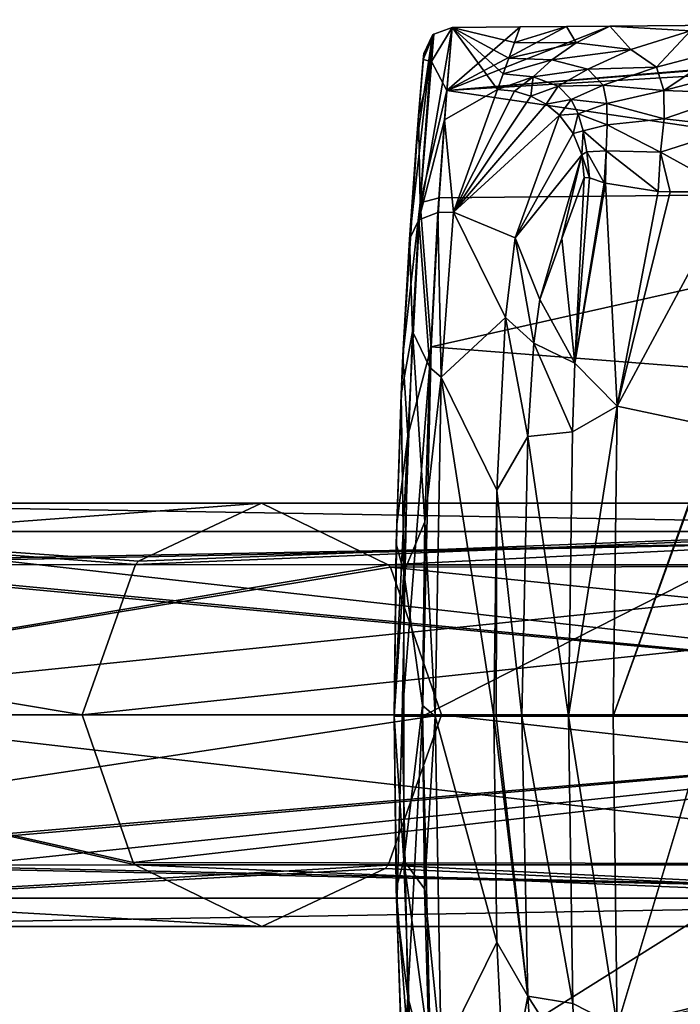
# Model space of a CAD drawing. Units: millimetres. Extents: x -244 to 208, y -501 to 10.
# Drawn here: x -160 to -137, y -92 to -58 of the extents above; entities that cross this region are included whole.
import ezdxf

# ---------------------------------------------------------------- set-up
doc = ezdxf.new("R2010")
doc.units = ezdxf.units.MM
doc.header["$LTSCALE"] = 52.148148
for name, color, linetype in [('2867', 7, 'CONTINUOUS'), ('2868', 7, 'CONTINUOUS'), ('2869', 7, 'CONTINUOUS'), ('2870', 7, 'CONTINUOUS'), ('2871', 7, 'CONTINUOUS'), ('2872', 7, 'CONTINUOUS'), ('3148', 7, 'CONTINUOUS'), ('3150', 7, 'CONTINUOUS'), ('3151', 7, 'CONTINUOUS'), ('3152', 7, 'CONTINUOUS'), ('3153', 7, 'CONTINUOUS'), ('3154', 7, 'CONTINUOUS'), ('3156', 7, 'CONTINUOUS'), ('3160', 7, 'CONTINUOUS'), ('3161', 7, 'CONTINUOUS'), ('3162', 7, 'CONTINUOUS'), ('3163', 7, 'CONTINUOUS'), ('3164', 7, 'CONTINUOUS'), ('3165', 7, 'CONTINUOUS'), ('3171', 7, 'CONTINUOUS'), ('3180', 7, 'CONTINUOUS'), ('3181', 7, 'CONTINUOUS'), ('3182', 7, 'CONTINUOUS')]:
    doc.layers.add(name, color=color, linetype=linetype)

msp = doc.modelspace()

# ---------------------------------------------------------------- linework, layer by layer
at = {"layer": '2867', "color": 254, "linetype": 'Continuous', "true_color": 0xe6e6e6}
for points in [[(-174.07, -82.15, -175.786), (-111.481, -82.15, -187.804), (-173.124, -87.421, -173.792), (-174.07, -82.15, -175.786)], [(-173.124, -87.421, -173.792), (-111.481, -82.15, -187.804), (-173.077, -87.528, -173.692), (-173.124, -87.421, -173.792)], [(-173.077, -87.528, -173.692), (-111.481, -82.15, -187.804), (-172.482, -88.561, -172.439), (-173.077, -87.528, -173.692)], [(-172.482, -88.561, -172.439), (-111.481, -82.15, -187.804), (-111.703, -88.555, -184.118), (-172.482, -88.561, -172.439)], [(-168.626, -87.313, -164.311), (-112.152, -88.559, -176.724), (-167.726, -82.15, -162.414), (-168.626, -87.313, -164.311)], [(-167.726, -82.15, -162.414), (-112.152, -88.559, -176.724), (-112.375, -82.15, -173.031), (-167.726, -82.15, -162.414)], [(-169.312, -88.559, -165.757), (-112.152, -88.559, -176.724), (-168.661, -87.395, -164.384), (-169.312, -88.559, -165.757)], [(-168.661, -87.395, -164.384), (-112.152, -88.559, -176.724), (-168.626, -87.313, -164.311), (-168.661, -87.395, -164.384)], [(-172.482, -88.561, -172.439), (-111.703, -88.555, -184.118), (-170.897, -89.55, -169.097), (-172.482, -88.561, -172.439)], [(-170.897, -89.55, -169.097), (-111.703, -88.555, -184.118), (-169.312, -88.559, -165.757), (-170.897, -89.55, -169.097)], [(-169.312, -88.559, -165.757), (-111.703, -88.555, -184.118), (-112.152, -88.559, -176.724), (-169.312, -88.559, -165.757)]]:
    msp.add_3dface(points, dxfattribs=at)
at = {"layer": '2868', "color": 254, "linetype": 'Continuous', "true_color": 0xe6e6e6}
for points in [[(-170.9, -74.75, -169.103), (-112.152, -75.745, -176.718), (-172.484, -75.741, -172.443), (-170.9, -74.75, -169.103)], [(-169.314, -75.739, -165.761), (-112.152, -75.745, -176.718), (-170.9, -74.75, -169.103), (-169.314, -75.739, -165.761)], [(-111.481, -82.15, -187.804), (-174.07, -82.15, -175.786), (-111.703, -75.741, -184.111), (-111.481, -82.15, -187.804)], [(-111.703, -75.741, -184.111), (-174.07, -82.15, -175.786), (-173.171, -76.987, -173.889), (-111.703, -75.741, -184.111)], [(-173.136, -76.905, -173.816), (-111.703, -75.741, -184.111), (-173.171, -76.987, -173.889), (-173.136, -76.905, -173.816)], [(-172.484, -75.741, -172.443), (-111.703, -75.741, -184.111), (-173.136, -76.905, -173.816), (-172.484, -75.741, -172.443)], [(-172.484, -75.741, -172.443), (-112.152, -75.745, -176.718), (-111.703, -75.741, -184.111), (-172.484, -75.741, -172.443)], [(-168.719, -76.772, -164.508), (-112.375, -82.15, -173.031), (-169.314, -75.739, -165.761), (-168.719, -76.772, -164.508)], [(-169.314, -75.739, -165.761), (-112.375, -82.15, -173.031), (-112.152, -75.745, -176.718), (-169.314, -75.739, -165.761)], [(-168.672, -76.879, -164.408), (-112.375, -82.15, -173.031), (-168.719, -76.772, -164.508), (-168.672, -76.879, -164.408)], [(-167.726, -82.15, -162.414), (-112.375, -82.15, -173.031), (-168.672, -76.879, -164.408), (-167.726, -82.15, -162.414)]]:
    msp.add_3dface(points, dxfattribs=at)
at = {"layer": '2869', "color": 254, "linetype": 'Continuous', "true_color": 0xe6e6e6}
for points in [[(-188.798, -76.898, 123.329), (-155.596, -76.886, 181.857), (-184.161, -74.75, 120.958), (-188.798, -76.898, 123.329)], [(-184.161, -74.75, 120.958), (-155.596, -76.886, 181.857), (-155.495, -76.772, 181.795), (-184.161, -74.75, 120.958)], [(-151.187, -74.75, 179.113), (-184.161, -74.75, 120.958), (-155.495, -76.772, 181.795), (-151.187, -74.75, 179.113)], [(-184.161, -74.75, 120.958), (-151.187, -74.75, 179.113), (-179.522, -76.89, 118.586), (-184.161, -74.75, 120.958)], [(-179.522, -76.89, 118.586), (-151.187, -74.75, 179.113), (-146.755, -76.897, 176.355), (-179.522, -76.89, 118.586)], [(-155.596, -76.886, 181.857), (-188.798, -76.898, 123.329), (-157.463, -82.15, 183.019), (-155.596, -76.886, 181.857)], [(-157.463, -82.15, 183.019), (-188.798, -76.898, 123.329), (-178.537, -82.15, 147.217), (-157.463, -82.15, 183.019)], [(-179.522, -76.89, 118.586), (-146.755, -76.897, 176.355), (-177.938, -82.15, 116.862), (-179.522, -76.89, 118.586)], [(-177.938, -82.15, 116.862), (-146.755, -76.897, 176.355), (-146.68, -76.987, 176.308), (-177.938, -82.15, 116.862)], [(-144.898, -82.15, 175.199), (-177.938, -82.15, 116.862), (-146.68, -76.987, 176.308), (-144.898, -82.15, 175.199)]]:
    msp.add_3dface(points, dxfattribs=at)
at = {"layer": '2870', "color": 254, "linetype": 'Continuous', "true_color": 0xe6e6e6}
for points in [[(-178.537, -82.15, 147.217), (-188.791, -87.41, 123.326), (-155.605, -87.403, 181.863), (-178.537, -82.15, 147.217)], [(-177.938, -82.15, 116.862), (-144.898, -82.15, 175.199), (-179.515, -87.402, 118.582), (-177.938, -82.15, 116.862)], [(-179.515, -87.402, 118.582), (-144.898, -82.15, 175.199), (-146.764, -87.414, 176.361), (-179.515, -87.402, 118.582)], [(-157.463, -82.15, 183.019), (-178.537, -82.15, 147.217), (-155.681, -87.313, 181.91), (-157.463, -82.15, 183.019)], [(-178.537, -82.15, 147.217), (-155.605, -87.403, 181.863), (-155.681, -87.313, 181.91), (-178.537, -82.15, 147.217)], [(-188.791, -87.41, 123.326), (-151.174, -89.55, 179.105), (-155.605, -87.403, 181.863), (-188.791, -87.41, 123.326)], [(-184.152, -89.55, 120.953), (-151.174, -89.55, 179.105), (-188.791, -87.41, 123.326), (-184.152, -89.55, 120.953)], [(-179.515, -87.402, 118.582), (-146.764, -87.414, 176.361), (-184.152, -89.55, 120.953), (-179.515, -87.402, 118.582)], [(-184.152, -89.55, 120.953), (-146.764, -87.414, 176.361), (-146.865, -87.528, 176.424), (-184.152, -89.55, 120.953)], [(-151.174, -89.55, 179.105), (-184.152, -89.55, 120.953), (-146.865, -87.528, 176.424), (-151.174, -89.55, 179.105)]]:
    msp.add_3dface(points, dxfattribs=at)
at = {"layer": '2871', "color": 254, "linetype": 'Continuous', "true_color": 0xe6e6e6}
for points in [[(-157.463, -82.15, 183.019), (-155.681, -87.313, 181.91), (-110.326, -82.15, 289.279), (-157.463, -82.15, 183.019)], [(-110.326, -82.15, 289.279), (-155.681, -87.313, 181.91), (-108.242, -87.383, 288.683), (-110.326, -82.15, 289.279)], [(-146.764, -87.414, 176.361), (-144.898, -82.15, 175.199), (-98.18, -87.383, 285.808), (-146.764, -87.414, 176.361)], [(-98.18, -87.383, 285.808), (-144.898, -82.15, 175.199), (-96.096, -82.15, 285.212), (-98.18, -87.383, 285.808)], [(-155.681, -87.313, 181.91), (-155.605, -87.403, 181.863), (-108.242, -87.383, 288.683), (-155.681, -87.313, 181.91)], [(-108.242, -87.383, 288.683), (-155.605, -87.403, 181.863), (-103.211, -89.55, 287.245), (-108.242, -87.383, 288.683)], [(-155.605, -87.403, 181.863), (-151.174, -89.55, 179.105), (-103.211, -89.55, 287.245), (-155.605, -87.403, 181.863)], [(-146.865, -87.528, 176.424), (-146.764, -87.414, 176.361), (-103.211, -89.55, 287.245), (-146.865, -87.528, 176.424)], [(-103.211, -89.55, 287.245), (-146.764, -87.414, 176.361), (-98.18, -87.383, 285.808), (-103.211, -89.55, 287.245)], [(-151.174, -89.55, 179.105), (-146.865, -87.528, 176.424), (-103.211, -89.55, 287.245), (-151.174, -89.55, 179.105)]]:
    msp.add_3dface(points, dxfattribs=at)
at = {"layer": '2872', "color": 254, "linetype": 'Continuous', "true_color": 0xe6e6e6}
for points in [[(-155.495, -76.772, 181.795), (-155.596, -76.886, 181.857), (-103.211, -74.75, 287.245), (-155.495, -76.772, 181.795)], [(-103.211, -74.75, 287.245), (-155.596, -76.886, 181.857), (-108.242, -76.917, 288.683), (-103.211, -74.75, 287.245)], [(-151.187, -74.75, 179.113), (-155.495, -76.772, 181.795), (-103.211, -74.75, 287.245), (-151.187, -74.75, 179.113)], [(-146.755, -76.897, 176.355), (-151.187, -74.75, 179.113), (-103.211, -74.75, 287.245), (-146.755, -76.897, 176.355)], [(-98.18, -76.917, 285.808), (-146.755, -76.897, 176.355), (-103.211, -74.75, 287.245), (-98.18, -76.917, 285.808)], [(-155.596, -76.886, 181.857), (-157.463, -82.15, 183.019), (-108.242, -76.917, 288.683), (-155.596, -76.886, 181.857)], [(-157.463, -82.15, 183.019), (-110.326, -82.15, 289.279), (-108.242, -76.917, 288.683), (-157.463, -82.15, 183.019)], [(-146.68, -76.987, 176.308), (-146.755, -76.897, 176.355), (-98.18, -76.917, 285.808), (-146.68, -76.987, 176.308)], [(-96.096, -82.15, 285.212), (-146.68, -76.987, 176.308), (-98.18, -76.917, 285.808), (-96.096, -82.15, 285.212)], [(-144.898, -82.15, 175.199), (-146.68, -76.987, 176.308), (-96.096, -82.15, 285.212), (-144.898, -82.15, 175.199)]]:
    msp.add_3dface(points, dxfattribs=at)
at = {"layer": '3148', "color": 254, "linetype": 'Continuous', "true_color": 0xe6e6e6}
for points in [[(-145.512, -59.009, -2.476), (-145.782, -62.254, -33.113), (-145.531, -59.222, 4.235), (-145.512, -59.009, -2.476)], [(-145.531, -59.222, 4.235), (-145.782, -62.254, -33.113), (-145.698, -61.189, 10.366), (-145.531, -59.222, 4.235)], [(-145.698, -61.189, 10.366), (-146.012, -65.503, -63.794), (-146.242, -69.576, 19.657), (-145.698, -61.189, 10.366)], [(-145.782, -62.254, -33.113), (-146.012, -65.503, -63.794), (-145.698, -61.189, 10.366), (-145.782, -62.254, -33.113)], [(-146.012, -65.503, -63.794), (-146.305, -70.944, -74.448), (-146.242, -69.576, 19.657), (-146.012, -65.503, -63.794)], [(-146.242, -69.576, 19.657), (-146.305, -70.944, -74.448), (-146.462, -75.496, 22.259), (-146.242, -69.576, 19.657)], [(-146.305, -70.944, -74.448), (-146.478, -76.169, -77.645), (-146.462, -75.496, 22.259), (-146.305, -70.944, -74.448)], [(-146.478, -76.169, -77.645), (-146.548, -82.199, -78.761), (-146.462, -75.496, 22.259), (-146.478, -76.169, -77.645)], [(-146.462, -75.496, 22.259), (-146.548, -82.199, -78.761), (-146.548, -82.2, 23.18), (-146.462, -75.496, 22.259)], [(-146.548, -82.199, -78.761), (-146.478, -88.229, -77.646), (-146.548, -82.2, 23.18), (-146.548, -82.199, -78.761)], [(-146.548, -82.2, 23.18), (-146.478, -88.229, -77.646), (-146.462, -88.909, 22.257), (-146.548, -82.2, 23.18)], [(-146.478, -88.229, -77.646), (-146.305, -93.454, -74.449), (-146.462, -88.909, 22.257), (-146.478, -88.229, -77.646)], [(-146.462, -88.909, 22.257), (-146.305, -93.454, -74.449), (-146.241, -94.834, 19.651), (-146.462, -88.909, 22.257)]]:
    msp.add_3dface(points, dxfattribs=at)
at = {"layer": '3150', "color": 254, "linetype": 'Continuous', "true_color": 0xe6e6e6}
for points in [[(-146.548, -82.2, 23.18), (-146.462, -88.909, 22.257), (-146.269, -82.2, 23.873), (-146.548, -82.2, 23.18)], [(-146.269, -82.2, 23.873), (-146.462, -88.909, 22.257), (-146.073, -92.015, 21.901), (-146.269, -82.2, 23.873)], [(-146.269, -82.2, 23.873), (-146.073, -92.015, 21.901), (-145.557, -82.2, 24.18), (-146.269, -82.2, 23.873)], [(-145.557, -82.2, 24.18), (-146.073, -92.015, 21.901), (-145.26, -95.133, 20.611), (-145.557, -82.2, 24.18)], [(-146.462, -88.909, 22.257), (-146.241, -94.834, 19.651), (-146.073, -92.015, 21.901), (-146.462, -88.909, 22.257)], [(-146.073, -92.015, 21.901), (-146.241, -94.834, 19.651), (-145.637, -100.164, 16.099), (-146.073, -92.015, 21.901)], [(-146.073, -92.015, 21.901), (-145.637, -100.164, 16.099), (-145.26, -95.133, 20.611), (-146.073, -92.015, 21.901)]]:
    msp.add_3dface(points, dxfattribs=at)
at = {"layer": '3151', "color": 254, "linetype": 'Continuous', "true_color": 0xe6e6e6}
for points in [[(-145.163, -58.34, -2.55), (-145.247, -59.292, 7.407), (-144.525, -58.104, -2.581), (-145.163, -58.34, -2.55)], [(-144.525, -58.104, -2.581), (-145.247, -59.292, 7.407), (-144.705, -60.309, 10.673), (-144.525, -58.104, -2.581)], [(-145.203, -58.375, -2.546), (-145.531, -59.222, 4.235), (-145.163, -58.34, -2.55), (-145.203, -58.375, -2.546)], [(-145.163, -58.34, -2.55), (-145.531, -59.222, 4.235), (-145.247, -59.292, 7.407), (-145.163, -58.34, -2.55)], [(-145.512, -59.009, -2.476), (-145.531, -59.222, 4.235), (-145.203, -58.375, -2.546), (-145.512, -59.009, -2.476)], [(-145.531, -59.222, 4.235), (-145.698, -61.189, 10.366), (-145.247, -59.292, 7.407), (-145.531, -59.222, 4.235)], [(-145.247, -59.292, 7.407), (-145.698, -61.189, 10.366), (-145.637, -64.236, 16.099), (-145.247, -59.292, 7.407)], [(-145.247, -59.292, 7.407), (-145.637, -64.236, 16.099), (-144.705, -60.309, 10.673), (-145.247, -59.292, 7.407)], [(-144.705, -60.309, 10.673), (-145.637, -64.236, 16.099), (-144.972, -64.061, 16.296), (-144.705, -60.309, 10.673)], [(-145.698, -61.189, 10.366), (-146.242, -69.576, 19.657), (-145.637, -64.236, 16.099), (-145.698, -61.189, 10.366)], [(-144.972, -64.061, 16.296), (-145.637, -64.236, 16.099), (-145.26, -69.275, 20.616), (-144.972, -64.061, 16.296)], [(-145.637, -64.236, 16.099), (-146.242, -69.576, 19.657), (-146.073, -72.385, 21.901), (-145.637, -64.236, 16.099)], [(-145.637, -64.236, 16.099), (-146.073, -72.385, 21.901), (-145.26, -69.275, 20.616), (-145.637, -64.236, 16.099)], [(-146.242, -69.576, 19.657), (-146.462, -75.496, 22.259), (-146.073, -72.385, 21.901), (-146.242, -69.576, 19.657)], [(-146.269, -82.2, 23.873), (-145.557, -82.2, 24.18), (-145.26, -69.275, 20.616), (-146.269, -82.2, 23.873)], [(-146.073, -72.385, 21.901), (-146.269, -82.2, 23.873), (-145.26, -69.275, 20.616), (-146.073, -72.385, 21.901)], [(-146.462, -75.496, 22.259), (-146.548, -82.2, 23.18), (-146.073, -72.385, 21.901), (-146.462, -75.496, 22.259)], [(-146.548, -82.2, 23.18), (-146.269, -82.2, 23.873), (-146.073, -72.385, 21.901), (-146.548, -82.2, 23.18)]]:
    msp.add_3dface(points, dxfattribs=at)
at = {"layer": '3152', "color": 254, "linetype": 'Continuous', "true_color": 0xe6e6e6}
for points in [[(-145.163, -58.34, -2.55), (-144.525, -58.104, -2.581), (-145.691, -64.835, -63.867), (-145.163, -58.34, -2.55)], [(-145.691, -64.835, -63.867), (-144.525, -58.104, -2.581), (-144.794, -61.338, -33.24), (-145.691, -64.835, -63.867)], [(-146.012, -65.503, -63.794), (-145.782, -62.254, -33.113), (-145.203, -58.375, -2.546), (-146.012, -65.503, -63.794)], [(-146.012, -65.503, -63.794), (-145.203, -58.375, -2.546), (-145.691, -64.835, -63.867), (-146.012, -65.503, -63.794)], [(-145.512, -59.009, -2.476), (-145.203, -58.375, -2.546), (-145.782, -62.254, -33.113), (-145.512, -59.009, -2.476)], [(-145.203, -58.375, -2.546), (-145.163, -58.34, -2.55), (-145.691, -64.835, -63.867), (-145.203, -58.375, -2.546)], [(-145.022, -64.572, -63.899), (-145.691, -64.835, -63.867), (-144.794, -61.338, -33.24), (-145.022, -64.572, -63.899)]]:
    msp.add_3dface(points, dxfattribs=at)
at = {"layer": '3153', "color": 254, "linetype": 'Continuous', "true_color": 0xe6e6e6}
for points in [[(-145.691, -64.835, -63.867), (-145.022, -64.572, -63.899), (-145.301, -69.996, -74.892), (-145.691, -64.835, -63.867)], [(-146.012, -65.503, -63.794), (-145.691, -64.835, -63.867), (-145.91, -68.742, -73.155), (-146.012, -65.503, -63.794)], [(-145.91, -68.742, -73.155), (-145.691, -64.835, -63.867), (-145.301, -69.996, -74.892), (-145.91, -68.742, -73.155)], [(-146.305, -70.944, -74.448), (-146.012, -65.503, -63.794), (-145.91, -68.742, -73.155), (-146.305, -70.944, -74.448)], [(-146.209, -77.153, -78.723), (-146.305, -70.944, -74.448), (-145.91, -68.742, -73.155), (-146.209, -77.153, -78.723)], [(-146.209, -77.153, -78.723), (-145.91, -68.742, -73.155), (-145.478, -75.403, -78.407), (-146.209, -77.153, -78.723)], [(-145.478, -75.403, -78.407), (-145.91, -68.742, -73.155), (-145.301, -69.996, -74.892), (-145.478, -75.403, -78.407)], [(-146.478, -76.169, -77.645), (-146.305, -70.944, -74.448), (-146.209, -77.153, -78.723), (-146.478, -76.169, -77.645)], [(-145.557, -81.825, -79.757), (-146.209, -77.153, -78.723), (-145.478, -75.403, -78.407), (-145.557, -81.825, -79.757)], [(-146.548, -82.199, -78.761), (-146.478, -76.169, -77.645), (-146.209, -77.153, -78.723), (-146.548, -82.199, -78.761)], [(-146.209, -87.247, -78.723), (-146.548, -82.199, -78.761), (-146.209, -77.153, -78.723), (-146.209, -87.247, -78.723)], [(-146.209, -87.247, -78.723), (-146.209, -77.153, -78.723), (-145.557, -81.825, -79.757), (-146.209, -87.247, -78.723)], [(-145.494, -88.232, -78.703), (-146.209, -87.247, -78.723), (-145.557, -81.825, -79.757), (-145.494, -88.232, -78.703)], [(-146.478, -88.229, -77.646), (-146.548, -82.199, -78.761), (-146.209, -87.247, -78.723), (-146.478, -88.229, -77.646)], [(-145.91, -95.658, -73.155), (-146.478, -88.229, -77.646), (-146.209, -87.247, -78.723), (-145.91, -95.658, -73.155)], [(-145.91, -95.658, -73.155), (-146.209, -87.247, -78.723), (-145.324, -93.834, -75.41), (-145.91, -95.658, -73.155)], [(-145.324, -93.834, -75.41), (-146.209, -87.247, -78.723), (-145.494, -88.232, -78.703), (-145.324, -93.834, -75.41)], [(-146.305, -93.454, -74.449), (-146.478, -88.229, -77.646), (-145.91, -95.658, -73.155), (-146.305, -93.454, -74.449)]]:
    msp.add_3dface(points, dxfattribs=at)
at = {"layer": '3154', "color": 254, "linetype": 'Continuous', "true_color": 0xe6e6e6}
for points in [[(-145.301, -69.996, -74.892), (-145.022, -64.572, -63.899), (-144.9, -70.341, -75.215), (-145.301, -69.996, -74.892)], [(-144.9, -70.341, -75.215), (-145.022, -64.572, -63.899), (-144.474, -64.568, -63.899), (-144.9, -70.341, -75.215)], [(-145.478, -75.403, -78.407), (-145.301, -69.996, -74.892), (-144.9, -70.341, -75.215), (-145.478, -75.403, -78.407)], [(-145.113, -82.2, -79.765), (-145.478, -75.403, -78.407), (-144.9, -70.341, -75.215), (-145.113, -82.2, -79.765)], [(-145.557, -81.825, -79.757), (-145.478, -75.403, -78.407), (-145.113, -82.2, -79.765), (-145.557, -81.825, -79.757)], [(-145.494, -88.232, -78.703), (-145.557, -81.825, -79.757), (-145.113, -82.2, -79.765), (-145.494, -88.232, -78.703)], [(-144.9, -94.058, -75.216), (-145.494, -88.232, -78.703), (-145.113, -82.2, -79.765), (-144.9, -94.058, -75.216)], [(-145.324, -93.834, -75.41), (-145.494, -88.232, -78.703), (-144.9, -94.058, -75.216), (-145.324, -93.834, -75.41)]]:
    msp.add_3dface(points, dxfattribs=at)
at = {"layer": '3156', "color": 254, "linetype": 'Continuous', "true_color": 0xe6e6e6}
for points in [[(-145.557, -82.2, 24.18), (-145.26, -95.133, 20.611), (-124.655, -82.2, 24.363), (-145.557, -82.2, 24.18)], [(-124.655, -82.2, 24.363), (-145.26, -95.133, 20.611), (-123.93, -91.076, 22.787), (-124.655, -82.2, 24.363)], [(-145.26, -95.133, 20.611), (-144.972, -100.347, 16.287), (-123.93, -91.076, 22.787), (-145.26, -95.133, 20.611)], [(-123.93, -91.076, 22.787), (-144.972, -100.347, 16.287), (-120.963, -100.577, 16.344), (-123.93, -91.076, 22.787)]]:
    msp.add_3dface(points, dxfattribs=at)
at = {"layer": '3160', "color": 254, "linetype": 'Continuous', "true_color": 0xe6e6e6}
for points in [[(-144.705, -60.309, 10.673), (-116.634, -58.649, 6.942), (-115.043, -57.829, 2.67), (-144.705, -60.309, 10.673)], [(-114.015, -57.839, -2.608), (-144.705, -60.309, 10.673), (-115.043, -57.829, 2.67), (-114.015, -57.839, -2.608)], [(-139.008, -58.056, -2.586), (-144.705, -60.309, 10.673), (-114.015, -57.839, -2.608), (-139.008, -58.056, -2.586)], [(-140.525, -58.069, -2.585), (-144.705, -60.309, 10.673), (-139.008, -58.056, -2.586), (-140.525, -58.069, -2.585)], [(-142.145, -58.083, -2.583), (-144.705, -60.309, 10.673), (-140.525, -58.069, -2.585), (-142.145, -58.083, -2.583)], [(-144.525, -58.104, -2.581), (-144.705, -60.309, 10.673), (-142.145, -58.083, -2.583), (-144.525, -58.104, -2.581)], [(-144.705, -60.309, 10.673), (-120.959, -63.817, 16.338), (-116.634, -58.649, 6.942), (-144.705, -60.309, 10.673)], [(-144.705, -60.309, 10.673), (-144.972, -64.061, 16.296), (-120.959, -63.817, 16.338), (-144.705, -60.309, 10.673)], [(-144.972, -64.061, 16.296), (-145.26, -69.275, 20.616), (-120.959, -63.817, 16.338), (-144.972, -64.061, 16.296)], [(-145.26, -69.275, 20.616), (-123.463, -70.974, 21.772), (-120.959, -63.817, 16.338), (-145.26, -69.275, 20.616)], [(-145.26, -69.275, 20.616), (-145.557, -82.2, 24.18), (-123.463, -70.974, 21.772), (-145.26, -69.275, 20.616)], [(-145.557, -82.2, 24.18), (-124.655, -82.2, 24.363), (-123.463, -70.974, 21.772), (-145.557, -82.2, 24.18)]]:
    msp.add_3dface(points, dxfattribs=at)
at = {"layer": '3161', "color": 254, "linetype": 'Continuous', "true_color": 0xe6e6e6}
for points in [[(-144.794, -61.338, -33.24), (-144.525, -58.104, -2.581), (-142.934, -60.267, -23.235), (-144.794, -61.338, -33.24)], [(-144.525, -58.104, -2.581), (-142.145, -58.083, -2.583), (-142.342, -58.629, -7.746), (-144.525, -58.104, -2.581)], [(-142.934, -60.267, -23.235), (-144.525, -58.104, -2.581), (-142.737, -59.723, -18.084), (-142.934, -60.267, -23.235)], [(-142.737, -59.723, -18.084), (-144.525, -58.104, -2.581), (-142.54, -59.176, -12.915), (-142.737, -59.723, -18.084)], [(-142.54, -59.176, -12.915), (-144.525, -58.104, -2.581), (-142.342, -58.629, -7.746), (-142.54, -59.176, -12.915)], [(-144.474, -64.568, -63.899), (-144.794, -61.338, -33.24), (-142.934, -60.267, -23.235), (-144.474, -64.568, -63.899)], [(-145.022, -64.572, -63.899), (-144.794, -61.338, -33.24), (-144.474, -64.568, -63.899), (-145.022, -64.572, -63.899)]]:
    msp.add_3dface(points, dxfattribs=at)
at = {"layer": '3162', "color": 254, "linetype": 'Continuous', "true_color": 0xe6e6e6}
for points in [[(-144.474, -64.568, -63.899), (-142.934, -60.267, -23.235), (-142.341, -60.329, -23.251), (-144.474, -64.568, -63.899)], [(-141.766, -60.501, -23.255), (-144.474, -64.568, -63.899), (-142.341, -60.329, -23.251), (-141.766, -60.501, -23.255)], [(-141.234, -60.785, -23.245), (-144.474, -64.568, -63.899), (-141.766, -60.501, -23.255), (-141.234, -60.785, -23.245)], [(-140.769, -61.17, -23.223), (-144.474, -64.568, -63.899), (-141.234, -60.785, -23.245), (-140.769, -61.17, -23.223)], [(-144.474, -64.568, -63.899), (-140.769, -61.17, -23.223), (-142.316, -65.462, -63.886), (-144.474, -64.568, -63.899)], [(-140.769, -61.17, -23.223), (-140.285, -61.812, -23.173), (-142.316, -65.462, -63.886), (-140.769, -61.17, -23.223)], [(-140.285, -61.812, -23.173), (-139.991, -62.557, -23.106), (-142.316, -65.462, -63.886), (-140.285, -61.812, -23.173)], [(-142.316, -65.462, -63.886), (-139.991, -62.557, -23.106), (-141.457, -67.624, -63.689), (-142.316, -65.462, -63.886)], [(-141.457, -67.624, -63.689), (-139.991, -62.557, -23.106), (-140.685, -65.484, -43.357), (-141.457, -67.624, -63.689)], [(-139.905, -63.345, -23.026), (-140.685, -65.484, -43.357), (-139.991, -62.557, -23.106), (-139.905, -63.345, -23.026)]]:
    msp.add_3dface(points, dxfattribs=at)
at = {"layer": '3163', "color": 254, "linetype": 'Continuous', "true_color": 0xe6e6e6}
for points in [[(-140.685, -65.484, -43.357), (-139.905, -63.345, -23.026), (-140.228, -69.848, -27.25), (-140.685, -65.484, -43.357)], [(-141.457, -67.624, -63.689), (-140.685, -65.484, -43.357), (-140.228, -69.848, -27.25), (-141.457, -67.624, -63.689)], [(-141.666, -69.151, -68.848), (-141.457, -67.624, -63.689), (-140.228, -69.848, -27.25), (-141.666, -69.151, -68.848)], [(-141.877, -72.411, -73.104), (-141.666, -69.151, -68.848), (-140.308, -72.251, -28.264), (-141.877, -72.411, -73.104)], [(-140.308, -72.251, -28.264), (-141.666, -69.151, -68.848), (-140.228, -69.848, -27.25), (-140.308, -72.251, -28.264)], [(-140.454, -82.2, -30.057), (-141.877, -72.411, -73.104), (-140.308, -72.251, -28.264), (-140.454, -82.2, -30.057)], [(-142.088, -82.2, -76.87), (-141.877, -72.411, -73.104), (-140.454, -82.2, -30.057), (-142.088, -82.2, -76.87)], [(-141.877, -91.989, -73.103), (-142.088, -82.2, -76.87), (-140.306, -92.245, -28.229), (-141.877, -91.989, -73.103)], [(-140.306, -92.245, -28.229), (-142.088, -82.2, -76.87), (-140.454, -82.2, -30.057), (-140.306, -92.245, -28.229)], [(-141.666, -95.248, -68.85), (-141.877, -91.989, -73.103), (-140.228, -94.567, -27.243), (-141.666, -95.248, -68.85)], [(-140.228, -94.567, -27.243), (-141.877, -91.989, -73.103), (-140.306, -92.245, -28.229), (-140.228, -94.567, -27.243)]]:
    msp.add_3dface(points, dxfattribs=at)
at = {"layer": '3164', "color": 254, "linetype": 'Continuous', "true_color": 0xe6e6e6}
for points in [[(-144.9, -70.341, -75.215), (-144.474, -64.568, -63.899), (-142.654, -68.246, -71.55), (-144.9, -70.341, -75.215)], [(-144.474, -64.568, -63.899), (-142.316, -65.462, -63.886), (-142.654, -68.246, -71.55), (-144.474, -64.568, -63.899)], [(-142.316, -65.462, -63.886), (-141.666, -69.151, -68.848), (-142.654, -68.246, -71.55), (-142.316, -65.462, -63.886)], [(-142.316, -65.462, -63.886), (-141.457, -67.624, -63.689), (-141.666, -69.151, -68.848), (-142.316, -65.462, -63.886)], [(-144.9, -70.341, -75.215), (-142.654, -68.246, -71.55), (-142.953, -74.294, -77.011), (-144.9, -70.341, -75.215)], [(-142.654, -68.246, -71.55), (-141.877, -72.411, -73.104), (-142.953, -74.294, -77.011), (-142.654, -68.246, -71.55)], [(-141.666, -69.151, -68.848), (-141.877, -72.411, -73.104), (-142.654, -68.246, -71.55), (-141.666, -69.151, -68.848)], [(-145.113, -82.2, -79.765), (-144.9, -70.341, -75.215), (-143.067, -82.2, -78.984), (-145.113, -82.2, -79.765)], [(-144.9, -70.341, -75.215), (-142.953, -74.294, -77.011), (-143.067, -82.2, -78.984), (-144.9, -70.341, -75.215)], [(-141.877, -72.411, -73.104), (-142.088, -82.2, -76.87), (-142.953, -74.294, -77.011), (-141.877, -72.411, -73.104)], [(-143.067, -82.2, -78.984), (-142.953, -74.294, -77.011), (-142.981, -82.2, -78.902), (-143.067, -82.2, -78.984)], [(-142.953, -74.294, -77.011), (-142.088, -82.2, -76.87), (-142.981, -82.2, -78.902), (-142.953, -74.294, -77.011)]]:
    msp.add_3dface(points, dxfattribs=at)
at = {"layer": '3165', "color": 254, "linetype": 'Continuous', "true_color": 0xe6e6e6}
for points in [[(-144.9, -94.058, -75.216), (-145.113, -82.2, -79.765), (-142.953, -90.106, -77.011), (-144.9, -94.058, -75.216)], [(-145.113, -82.2, -79.765), (-143.067, -82.2, -78.984), (-142.953, -90.106, -77.011), (-145.113, -82.2, -79.765)], [(-141.877, -91.989, -73.103), (-143.067, -82.2, -78.984), (-142.981, -82.2, -78.902), (-141.877, -91.989, -73.103)], [(-143.067, -82.2, -78.984), (-141.877, -91.989, -73.103), (-142.953, -90.106, -77.011), (-143.067, -82.2, -78.984)], [(-142.088, -82.2, -76.87), (-141.877, -91.989, -73.103), (-142.981, -82.2, -78.902), (-142.088, -82.2, -76.87)], [(-144.9, -94.058, -75.216), (-142.953, -90.106, -77.011), (-142.654, -96.154, -71.55), (-144.9, -94.058, -75.216)], [(-142.953, -90.106, -77.011), (-141.877, -91.989, -73.103), (-142.654, -96.154, -71.55), (-142.953, -90.106, -77.011)], [(-141.877, -91.989, -73.103), (-141.666, -95.248, -68.85), (-142.654, -96.154, -71.55), (-141.877, -91.989, -73.103)]]:
    msp.add_3dface(points, dxfattribs=at)
at = {"layer": '3171', "color": 254, "linetype": 'Continuous', "true_color": 0xe6e6e6}
msp.add_3dface([(-139.008, -58.056, -2.586), (-114.015, -57.839, -2.608), (-136.183, -58.215, -3.979), (-139.008, -58.056, -2.586)], dxfattribs=at)
at = {"layer": '3180', "color": 254, "linetype": 'Continuous', "true_color": 0xe6e6e6}
for points in [[(-142.145, -58.083, -2.583), (-140.525, -58.069, -2.585), (-142.342, -58.629, -7.746), (-142.145, -58.083, -2.583)], [(-142.342, -58.629, -7.746), (-140.525, -58.069, -2.585), (-140.185, -58.633, -7.685), (-142.342, -58.629, -7.746)], [(-140.525, -58.069, -2.585), (-139.008, -58.056, -2.586), (-140.185, -58.633, -7.685), (-140.525, -58.069, -2.585)], [(-139.008, -58.056, -2.586), (-138.277, -58.871, -8.348), (-140.185, -58.633, -7.685), (-139.008, -58.056, -2.586)], [(-139.008, -58.056, -2.586), (-136.183, -58.215, -3.979), (-138.277, -58.871, -8.348), (-139.008, -58.056, -2.586)], [(-136.183, -58.215, -3.979), (-137.373, -59.491, -10.119), (-138.277, -58.871, -8.348), (-136.183, -58.215, -3.979)], [(-136.183, -58.215, -3.979), (-134.939, -58.843, -6.886), (-137.373, -59.491, -10.119), (-136.183, -58.215, -3.979)], [(-142.54, -59.176, -12.915), (-142.342, -58.629, -7.746), (-140.185, -58.633, -7.685), (-142.54, -59.176, -12.915)], [(-141.036, -59.238, -12.953), (-142.54, -59.176, -12.915), (-140.185, -58.633, -7.685), (-141.036, -59.238, -12.953)], [(-138.277, -58.871, -8.348), (-141.036, -59.238, -12.953), (-140.185, -58.633, -7.685), (-138.277, -58.871, -8.348)], [(-139.779, -59.555, -13.453), (-141.036, -59.238, -12.953), (-138.277, -58.871, -8.348), (-139.779, -59.555, -13.453)], [(-137.373, -59.491, -10.119), (-139.779, -59.555, -13.453), (-138.277, -58.871, -8.348), (-137.373, -59.491, -10.119)], [(-134.939, -58.843, -6.886), (-137.112, -60.306, -12.068), (-137.373, -59.491, -10.119), (-134.939, -58.843, -6.886)], [(-134.939, -58.843, -6.886), (-134.578, -59.644, -9.294), (-137.112, -60.306, -12.068), (-134.939, -58.843, -6.886)], [(-142.737, -59.723, -18.084), (-142.54, -59.176, -12.915), (-141.036, -59.238, -12.953), (-142.737, -59.723, -18.084)], [(-141.685, -59.825, -18.139), (-142.737, -59.723, -18.084), (-141.036, -59.238, -12.953), (-141.685, -59.825, -18.139)], [(-139.779, -59.555, -13.453), (-141.685, -59.825, -18.139), (-141.036, -59.238, -12.953), (-139.779, -59.555, -13.453)], [(-140.817, -60.158, -18.407), (-141.685, -59.825, -18.139), (-139.779, -59.555, -13.453), (-140.817, -60.158, -18.407)], [(-139.24, -60.123, -14.681), (-140.817, -60.158, -18.407), (-139.779, -59.555, -13.453), (-139.24, -60.123, -14.681)], [(-139.24, -60.123, -14.681), (-139.779, -59.555, -13.453), (-137.373, -59.491, -10.119), (-139.24, -60.123, -14.681)], [(-137.112, -60.306, -12.068), (-139.24, -60.123, -14.681), (-137.373, -59.491, -10.119), (-137.112, -60.306, -12.068)], [(-142.934, -60.267, -23.235), (-142.737, -59.723, -18.084), (-141.685, -59.825, -18.139), (-142.934, -60.267, -23.235)], [(-142.341, -60.329, -23.251), (-142.934, -60.267, -23.235), (-141.685, -59.825, -18.139), (-142.341, -60.329, -23.251)], [(-141.766, -60.501, -23.255), (-142.341, -60.329, -23.251), (-141.685, -59.825, -18.139), (-141.766, -60.501, -23.255)], [(-140.817, -60.158, -18.407), (-141.766, -60.501, -23.255), (-141.685, -59.825, -18.139), (-140.817, -60.158, -18.407)], [(-134.578, -59.644, -9.294), (-134.489, -60.402, -11.05), (-137.112, -60.306, -12.068), (-134.578, -59.644, -9.294)], [(-141.234, -60.785, -23.245), (-141.766, -60.501, -23.255), (-140.817, -60.158, -18.407), (-141.234, -60.785, -23.245)], [(-140.358, -60.624, -19.034), (-141.234, -60.785, -23.245), (-140.817, -60.158, -18.407), (-140.358, -60.624, -19.034)], [(-140.358, -60.624, -19.034), (-140.817, -60.158, -18.407), (-139.24, -60.123, -14.681), (-140.358, -60.624, -19.034)], [(-139.109, -60.764, -16.038), (-140.358, -60.624, -19.034), (-139.24, -60.123, -14.681), (-139.109, -60.764, -16.038)], [(-139.109, -60.764, -16.038), (-139.24, -60.123, -14.681), (-137.112, -60.306, -12.068), (-139.109, -60.764, -16.038)], [(-140.769, -61.17, -23.223), (-141.234, -60.785, -23.245), (-140.358, -60.624, -19.034), (-140.769, -61.17, -23.223)], [(-140.113, -61.127, -19.733), (-140.769, -61.17, -23.223), (-140.358, -60.624, -19.034), (-140.113, -61.127, -19.733)], [(-140.113, -61.127, -19.733), (-140.358, -60.624, -19.034), (-139.109, -60.764, -16.038), (-140.113, -61.127, -19.733)], [(-137.111, -61.292, -13.994), (-139.109, -60.764, -16.038), (-137.112, -60.306, -12.068), (-137.111, -61.292, -13.994)], [(-134.489, -60.402, -11.05), (-137.111, -61.292, -13.994), (-137.112, -60.306, -12.068), (-134.489, -60.402, -11.05)], [(-134.489, -60.402, -11.05), (-134.507, -61.595, -13.271), (-137.111, -61.292, -13.994), (-134.489, -60.402, -11.05)], [(-139.1, -61.51, -17.397), (-140.113, -61.127, -19.733), (-139.109, -60.764, -16.038), (-139.1, -61.51, -17.397)], [(-139.1, -61.51, -17.397), (-139.109, -60.764, -16.038), (-137.111, -61.292, -13.994), (-139.1, -61.51, -17.397)], [(-140.285, -61.812, -23.173), (-140.769, -61.17, -23.223), (-140.113, -61.127, -19.733), (-140.285, -61.812, -23.173)], [(-139.935, -61.716, -20.437), (-140.285, -61.812, -23.173), (-140.113, -61.127, -19.733), (-139.935, -61.716, -20.437)], [(-139.935, -61.716, -20.437), (-140.113, -61.127, -19.733), (-139.1, -61.51, -17.397), (-139.935, -61.716, -20.437)], [(-137.232, -62.465, -15.86), (-139.1, -61.51, -17.397), (-137.111, -61.292, -13.994), (-137.232, -62.465, -15.86)], [(-134.507, -61.595, -13.271), (-137.232, -62.465, -15.86), (-137.111, -61.292, -13.994), (-134.507, -61.595, -13.271)], [(-139.133, -62.422, -18.728), (-139.935, -61.716, -20.437), (-139.1, -61.51, -17.397), (-139.133, -62.422, -18.728)], [(-139.133, -62.422, -18.728), (-139.1, -61.51, -17.397), (-137.232, -62.465, -15.86), (-139.133, -62.422, -18.728)], [(-134.507, -61.595, -13.271), (-134.711, -63.856, -16.452), (-137.232, -62.465, -15.86), (-134.507, -61.595, -13.271)], [(-139.991, -62.557, -23.106), (-140.285, -61.812, -23.173), (-139.935, -61.716, -20.437), (-139.991, -62.557, -23.106)], [(-139.806, -62.447, -21.115), (-139.991, -62.557, -23.106), (-139.935, -61.716, -20.437), (-139.806, -62.447, -21.115)], [(-139.806, -62.447, -21.115), (-139.935, -61.716, -20.437), (-139.133, -62.422, -18.728), (-139.806, -62.447, -21.115)], [(-139.722, -63.358, -21.49), (-139.991, -62.557, -23.106), (-139.806, -62.447, -21.115), (-139.722, -63.358, -21.49)], [(-139.905, -63.345, -23.026), (-139.991, -62.557, -23.106), (-139.722, -63.358, -21.49), (-139.905, -63.345, -23.026)], [(-139.205, -63.538, -19.969), (-139.806, -62.447, -21.115), (-139.133, -62.422, -18.728), (-139.205, -63.538, -19.969)], [(-139.722, -63.358, -21.49), (-139.806, -62.447, -21.115), (-139.205, -63.538, -19.969), (-139.722, -63.358, -21.49)], [(-139.205, -63.538, -19.969), (-139.133, -62.422, -18.728), (-139.155, -63.553, -19.867), (-139.205, -63.538, -19.969)], [(-139.155, -63.553, -19.867), (-139.133, -62.422, -18.728), (-137.317, -63.843, -17.547), (-139.155, -63.553, -19.867)], [(-137.317, -63.843, -17.547), (-139.133, -62.422, -18.728), (-137.232, -62.465, -15.86), (-137.317, -63.843, -17.547)], [(-137.317, -63.843, -17.547), (-137.232, -62.465, -15.86), (-136.9, -63.857, -17.23), (-137.317, -63.843, -17.547)], [(-137.232, -62.465, -15.86), (-134.711, -63.856, -16.452), (-136.9, -63.857, -17.23), (-137.232, -62.465, -15.86)]]:
    msp.add_3dface(points, dxfattribs=at)
at = {"layer": '3181', "color": 254, "linetype": 'Continuous', "true_color": 0xe6e6e6}
for points in [[(-140.228, -69.848, -27.25), (-139.905, -63.345, -23.026), (-139.722, -63.358, -21.49), (-140.228, -69.848, -27.25)], [(-140.228, -69.848, -27.25), (-139.722, -63.358, -21.49), (-139.205, -63.538, -19.969), (-140.228, -69.848, -27.25)], [(-140.228, -69.848, -27.25), (-139.205, -63.538, -19.969), (-139.155, -63.553, -19.867), (-140.228, -69.848, -27.25)], [(-140.228, -69.848, -27.25), (-139.155, -63.553, -19.867), (-138.745, -71.356, -24.155), (-140.228, -69.848, -27.25)], [(-139.155, -63.553, -19.867), (-137.317, -63.843, -17.547), (-138.745, -71.356, -24.155), (-139.155, -63.553, -19.867)], [(-137.317, -63.843, -17.547), (-136.9, -63.857, -17.23), (-138.745, -71.356, -24.155), (-137.317, -63.843, -17.547)], [(-134.711, -63.856, -16.452), (-135.292, -72.089, -22.905), (-138.745, -71.356, -24.155), (-134.711, -63.856, -16.452)], [(-136.9, -63.857, -17.23), (-134.711, -63.856, -16.452), (-138.745, -71.356, -24.155), (-136.9, -63.857, -17.23)], [(-140.308, -72.251, -28.264), (-140.228, -69.848, -27.25), (-138.745, -71.356, -24.155), (-140.308, -72.251, -28.264)], [(-140.454, -82.2, -30.057), (-140.308, -72.251, -28.264), (-138.745, -71.356, -24.155), (-140.454, -82.2, -30.057)], [(-140.454, -82.2, -30.057), (-138.745, -71.356, -24.155), (-138.895, -82.2, -26.602), (-140.454, -82.2, -30.057)], [(-138.745, -71.356, -24.155), (-135.292, -72.089, -22.905), (-138.895, -82.2, -26.602), (-138.745, -71.356, -24.155)], [(-135.292, -72.089, -22.905), (-135.298, -72.211, -22.963), (-138.895, -82.2, -26.602), (-135.292, -72.089, -22.905)], [(-135.298, -72.211, -22.963), (-135.5, -82.2, -25.232), (-138.895, -82.2, -26.602), (-135.298, -72.211, -22.963)]]:
    msp.add_3dface(points, dxfattribs=at)
at = {"layer": '3182', "color": 254, "linetype": 'Continuous', "true_color": 0xe6e6e6}
for points in [[(-140.306, -92.245, -28.229), (-140.454, -82.2, -30.057), (-138.745, -93.044, -24.155), (-140.306, -92.245, -28.229)], [(-140.454, -82.2, -30.057), (-138.895, -82.2, -26.602), (-138.745, -93.044, -24.155), (-140.454, -82.2, -30.057)], [(-138.895, -82.2, -26.602), (-135.5, -82.2, -25.232), (-138.745, -93.044, -24.155), (-138.895, -82.2, -26.602)], [(-135.5, -82.2, -25.232), (-135.298, -92.19, -22.963), (-138.745, -93.044, -24.155), (-135.5, -82.2, -25.232)], [(-140.228, -94.567, -27.243), (-140.306, -92.245, -28.229), (-138.745, -93.044, -24.155), (-140.228, -94.567, -27.243)], [(-135.298, -92.19, -22.963), (-135.292, -92.311, -22.905), (-138.745, -93.044, -24.155), (-135.298, -92.19, -22.963)]]:
    msp.add_3dface(points, dxfattribs=at)

doc.saveas('drawing.dxf')
